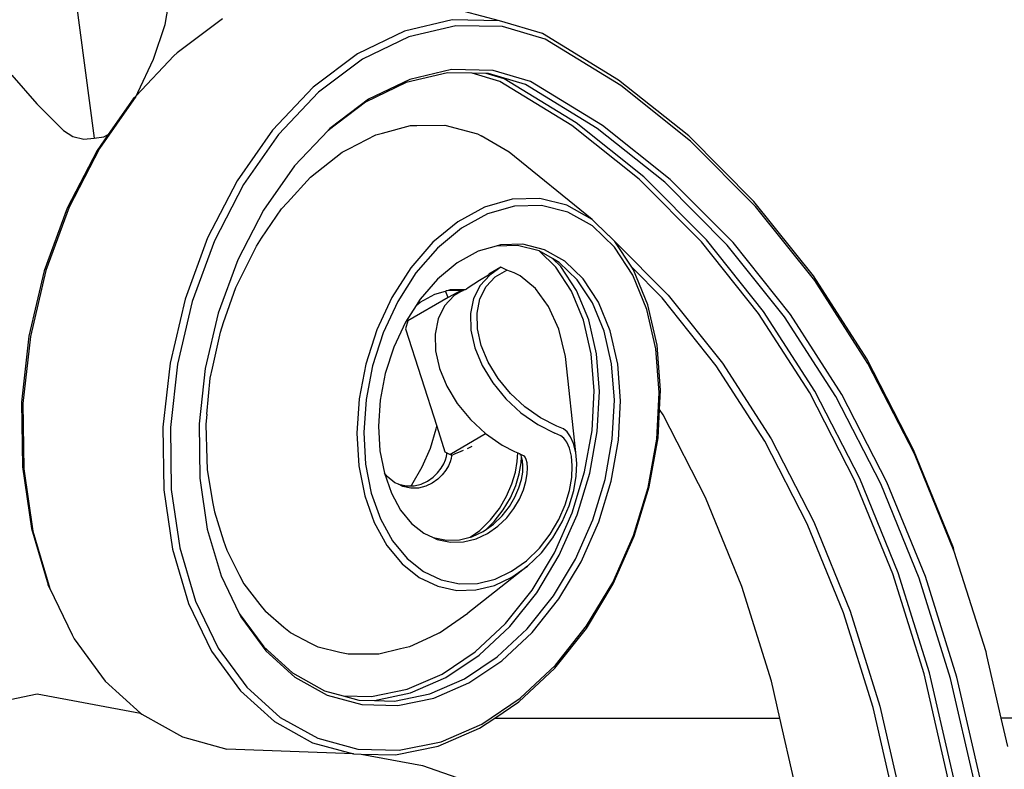
# Model space of a CAD drawing. Units: millimetres. Extents: x -94 to 494, y -1141 to 215.
# Drawn here: x 292 to 293, y -845 to -845 of the extents above; entities that cross this region are included whole.
import ezdxf

# ---------------------------------------------------------------- set-up
doc = ezdxf.new("R2010")
doc.units = ezdxf.units.MM
doc.layers.add('stone', color=255, linetype='Continuous')

# ---------------------------------------------------------------- blocks, each defined once
blk = doc.blocks.new('sfgsfg23452345')
at = {"layer": 'stone', "color": 8}
for p, q in [((167815.467137, 124591.759779), (167815.469731, 124591.740023)), ((167815.475022, 124591.748493), (167815.47546, 124591.751163)), ((167815.499901, 124591.748773), (167815.492512, 124591.750735)), ((167815.479281, 124591.748925), (167815.475922, 124591.746395)), ((167815.496384, 124591.748841), (167815.492826, 124591.748006)), ((167815.499901, 124591.748773), (167815.496384, 124591.748841)), ((167815.47414, 124591.745907), (167815.475022, 124591.748493)), ((167815.496658, 124591.748406), (167815.493143, 124591.747581)), ((167815.500133, 124591.748338), (167815.496658, 124591.748406)), ((167815.503109, 124591.747831), (167815.499901, 124591.748773)), ((167815.503294, 124591.747411), (167815.500133, 124591.748338)), ((167815.492826, 124591.748006), (167815.489339, 124591.74631)), ((167815.493143, 124591.747581), (167815.489701, 124591.745907)), ((167815.508772, 124591.744357), (167815.503109, 124591.747831)), ((167815.508923, 124591.743958), (167815.503294, 124591.747411)), ((167815.475675, 124591.746159), (167815.472865, 124591.74319)), ((167815.472977, 124591.743422), (167815.47414, 124591.745907)), ((167815.475922, 124591.746395), (167815.475675, 124591.746159)), ((167815.489339, 124591.74631), (167815.486036, 124591.743822)), ((167815.489701, 124591.745907), (167815.486439, 124591.74345)), ((167815.496337, 124591.745137), (167815.493217, 124591.744405)), ((167815.499426, 124591.745077), (167815.496337, 124591.745137)), ((167815.463604, 124591.744725), (167815.465469, 124591.742579)), ((167815.493217, 124591.744405), (167815.490164, 124591.74292)), ((167815.496032, 124591.744896), (167815.492949, 124591.744172)), ((167815.497868, 124591.74486), (167815.496032, 124591.744896)), ((167815.499937, 124591.744253), (167815.497868, 124591.74486)), ((167815.49892, 124591.74484), (167815.497868, 124591.74486)), ((167815.500252, 124591.744449), (167815.49892, 124591.74484)), ((167815.499084, 124591.744836), (167815.49892, 124591.74484)), ((167815.501838, 124591.744028), (167815.499084, 124591.744836)), ((167815.502211, 124591.744259), (167815.499426, 124591.745077)), ((167815.505614, 124591.741159), (167815.500252, 124591.744449)), ((167815.486036, 124591.743822), (167815.483016, 124591.740631)), ((167815.492949, 124591.744172), (167815.489933, 124591.742705)), ((167815.505281, 124591.740974), (167815.499937, 124591.744253)), ((167815.507173, 124591.740755), (167815.501838, 124591.744028)), ((167815.507567, 124591.740974), (167815.502211, 124591.744259)), ((167815.514, 124591.740194), (167815.508772, 124591.744357)), ((167815.514132, 124591.739809), (167815.508923, 124591.743958)), ((167815.47284, 124591.743139), (167815.470131, 124591.739266)), ((167815.472632, 124591.742945), (167815.470783, 124591.7403)), ((167815.47284, 124591.743139), (167815.472632, 124591.742945)), ((167815.47284, 124591.743139), (167815.472865, 124591.74319)), ((167815.472865, 124591.74319), (167815.472977, 124591.743422)), ((167815.486439, 124591.74345), (167815.483458, 124591.740301)), ((167815.465469, 124591.742579), (167815.467451, 124591.74059)), ((167815.489933, 124591.742705), (167815.487144, 124591.740605)), ((167815.490164, 124591.74292), (167815.487276, 124591.740745)), ((167815.487276, 124591.740745), (167815.487144, 124591.740605)), ((167815.491188, 124591.740412), (167815.493274, 124591.74096)), ((167815.493274, 124591.74096), (167815.493746, 124591.740966)), ((167815.493746, 124591.740966), (167815.495826, 124591.740986)), ((167815.495826, 124591.740986), (167815.498275, 124591.740347)), ((167815.510294, 124591.736982), (167815.505281, 124591.740974)), ((167815.510641, 124591.737155), (167815.505614, 124591.741159)), ((167815.5122, 124591.736752), (167815.507173, 124591.740755)), ((167815.51261, 124591.736957), (167815.507567, 124591.740974)), ((167815.467451, 124591.74059), (167815.468142, 124591.740148)), ((167815.468142, 124591.740148), (167815.468968, 124591.739963)), ((167815.468968, 124591.739963), (167815.469731, 124591.740023)), ((167815.469731, 124591.740023), (167815.470443, 124591.740128)), ((167815.470783, 124591.7403), (167815.469958, 124591.73912)), ((167815.470443, 124591.740128), (167815.470783, 124591.7403)), ((167815.483016, 124591.740631), (167815.480371, 124591.73685)), ((167815.483458, 124591.740301), (167815.480849, 124591.73657)), ((167815.487144, 124591.740605), (167815.484641, 124591.73796)), ((167815.488679, 124591.73924), (167815.490704, 124591.740283)), ((167815.490704, 124591.740283), (167815.491188, 124591.740412)), ((167815.498275, 124591.740347), (167815.498542, 124591.740194)), ((167815.500628, 124591.738978), (167815.498542, 124591.740194)), ((167815.518846, 124591.735316), (167815.514, 124591.740194)), ((167815.470131, 124591.739266), (167815.467877, 124591.7349)), ((167815.518962, 124591.734948), (167815.514132, 124591.739809)), ((167815.469958, 124591.73912), (167815.467732, 124591.734809)), ((167815.486297, 124591.737496), (167815.488198, 124591.738988)), ((167815.488198, 124591.738988), (167815.488679, 124591.73924)), ((167815.506803, 124591.733969), (167815.500628, 124591.738978)), ((167815.484641, 124591.73796), (167815.482337, 124591.734665)), ((167815.484114, 124591.735246), (167815.485834, 124591.737127)), ((167815.485834, 124591.737127), (167815.486297, 124591.737496)), ((167815.515302, 124591.732465), (167815.510641, 124591.737155)), ((167815.480371, 124591.73685), (167815.47818, 124591.732604)), ((167815.480849, 124591.73657), (167815.478686, 124591.732381)), ((167815.514942, 124591.732304), (167815.510294, 124591.736982)), ((167815.51686, 124591.732062), (167815.5122, 124591.736752)), ((167815.517285, 124591.732252), (167815.51261, 124591.736957)), ((167815.467877, 124591.7349), (167815.466146, 124591.730179)), ((167815.483686, 124591.734769), (167815.484114, 124591.735246)), ((167815.498776, 124591.734887), (167815.496791, 124591.7338)), ((167815.50084, 124591.735479), (167815.498776, 124591.734887)), ((167815.501015, 124591.73496), (167815.499007, 124591.734383)), ((167815.502914, 124591.735536), (167815.50084, 124591.735479)), ((167815.503034, 124591.735015), (167815.501015, 124591.73496)), ((167815.504925, 124591.735035), (167815.502914, 124591.735536)), ((167815.504994, 124591.734526), (167815.503034, 124591.735015)), ((167815.506803, 124591.733969), (167815.504925, 124591.735035)), ((167815.523272, 124591.729763), (167815.518846, 124591.735316)), ((167815.523373, 124591.729414), (167815.518962, 124591.734948)), ((167815.467732, 124591.734809), (167815.466023, 124591.730149)), ((167815.482337, 124591.734665), (167815.48043, 124591.730972)), ((167815.482196, 124591.732568), (167815.483686, 124591.734769)), ((167815.499007, 124591.734383), (167815.497077, 124591.733326)), ((167815.506824, 124591.733487), (167815.504994, 124591.734526)), ((167815.496791, 124591.7338), (167815.494947, 124591.732272)), ((167815.507999, 124591.732812), (167815.506803, 124591.733969)), ((167815.508457, 124591.731908), (167815.506824, 124591.733487)), ((167815.497077, 124591.733326), (167815.495286, 124591.731842)), ((167815.507999, 124591.732812), (167815.508047, 124591.732774)), ((167815.508047, 124591.732774), (167815.508256, 124591.732564)), ((167815.47818, 124591.732604), (167815.476503, 124591.728033)), ((167815.478686, 124591.732381), (167815.477033, 124591.727872)), ((167815.480599, 124591.729551), (167815.481817, 124591.731995)), ((167815.481817, 124591.731995), (167815.482196, 124591.732568)), ((167815.494947, 124591.732272), (167815.493299, 124591.730369)), ((167815.499653, 124591.731985), (167815.498323, 124591.731603)), ((167815.499969, 124591.732076), (167815.499653, 124591.731985)), ((167815.501253, 124591.732029), (167815.499653, 124591.731985)), ((167815.501629, 124591.732121), (167815.499969, 124591.732076)), ((167815.50285, 124591.731628), (167815.501253, 124591.732029)), ((167815.503248, 124591.731718), (167815.501629, 124591.732121)), ((167815.508256, 124591.732564), (167815.508476, 124591.732351)), ((167815.508476, 124591.732351), (167815.508493, 124591.732325)), ((167815.508493, 124591.732325), (167815.512467, 124591.728325)), ((167815.509744, 124591.730416), (167815.508493, 124591.732325)), ((167815.519187, 124591.726978), (167815.514942, 124591.732304)), ((167815.519558, 124591.727125), (167815.515302, 124591.732465)), ((167815.521116, 124591.726722), (167815.51686, 124591.732062)), ((167815.521554, 124591.726895), (167815.517285, 124591.732252)), ((167815.495286, 124591.731842), (167815.493687, 124591.729996)), ((167815.498323, 124591.731603), (167815.496748, 124591.730741)), ((167815.504106, 124591.730413), (167815.50285, 124591.731628)), ((167815.503852, 124591.731063), (167815.50285, 124591.731628)), ((167815.504765, 124591.730856), (167815.503248, 124591.731718)), ((167815.509825, 124591.729822), (167815.508457, 124591.731908)), ((167815.48043, 124591.730972), (167815.478974, 124591.727002)), ((167815.496748, 124591.730741), (167815.495293, 124591.729535)), ((167815.50447, 124591.730465), (167815.503852, 124591.731063)), ((167815.504351, 124591.730779), (167815.503852, 124591.731063)), ((167815.505692, 124591.729483), (167815.504351, 124591.730779)), ((167815.505644, 124591.728675), (167815.50447, 124591.730465)), ((167815.506122, 124591.729544), (167815.504765, 124591.730856)), ((167815.466023, 124591.730149), (167815.464879, 124591.725284)), ((167815.466146, 124591.730179), (167815.464987, 124591.725253)), ((167815.493299, 124591.730369), (167815.491896, 124591.728169)), ((167815.493687, 124591.729996), (167815.492326, 124591.727863)), ((167815.498404, 124591.729441), (167815.499086, 124591.729857)), ((167815.499172, 124591.729828), (167815.498454, 124591.729061)), ((167815.499086, 124591.729857), (167815.499116, 124591.729903)), ((167815.500009, 124591.730421), (167815.499116, 124591.729903)), ((167815.500009, 124591.730421), (167815.499172, 124591.729828)), ((167815.499582, 124591.729699), (167815.500454, 124591.730205)), ((167815.500454, 124591.730205), (167815.500009, 124591.730421)), ((167815.500995, 124591.729993), (167815.500454, 124591.730205)), ((167815.501436, 124591.729779), (167815.500995, 124591.729993)), ((167815.502578, 124591.72883), (167815.501436, 124591.729779)), ((167815.505267, 124591.728641), (167815.504106, 124591.730413)), ((167815.51202, 124591.728125), (167815.509744, 124591.730416)), ((167815.509877, 124591.730213), (167815.509744, 124591.730416)), ((167815.51087, 124591.727275), (167815.509825, 124591.729822)), ((167815.510947, 124591.727606), (167815.509877, 124591.730213)), ((167815.527243, 124591.723579), (167815.523272, 124591.729763)), ((167815.480283, 124591.728899), (167815.480599, 124591.729551)), ((167815.495293, 124591.729535), (167815.494, 124591.728042)), ((167815.497575, 124591.728903), (167815.498404, 124591.729441)), ((167815.498454, 124591.729061), (167815.497971, 124591.728094)), ((167815.498905, 124591.728976), (167815.499582, 124591.729699)), ((167815.506819, 124591.727763), (167815.505692, 124591.729483)), ((167815.507264, 124591.727803), (167815.506122, 124591.729544)), ((167815.527329, 124591.723251), (167815.523373, 124591.729414)), ((167815.479367, 124591.726295), (167815.480283, 124591.728899)), ((167815.493989, 124591.727805), (167815.495095, 124591.728411)), ((167815.495095, 124591.728411), (167815.495887, 124591.728638)), ((167815.496534, 124591.728299), (167815.495816, 124591.727532)), ((167815.495887, 124591.728638), (167815.495926, 124591.728649)), ((167815.496088, 124591.728148), (167815.495887, 124591.728638)), ((167815.495926, 124591.728649), (167815.496257, 124591.728744)), ((167815.497042, 124591.72868), (167815.495926, 124591.728649)), ((167815.497042, 124591.72868), (167815.496088, 124591.728148)), ((167815.496257, 124591.728744), (167815.497363, 124591.728758)), ((167815.497137, 124591.728649), (167815.496534, 124591.728299)), ((167815.497137, 124591.728649), (167815.497042, 124591.72868)), ((167815.497137, 124591.728649), (167815.497258, 124591.728719)), ((167815.497258, 124591.728719), (167815.497363, 124591.728758)), ((167815.497363, 124591.728758), (167815.497416, 124591.728776)), ((167815.497416, 124591.728776), (167815.49745, 124591.728804)), ((167815.49745, 124591.728804), (167815.497575, 124591.728903)), ((167815.49845, 124591.728064), (167815.498905, 124591.728976)), ((167815.503554, 124591.727492), (167815.502578, 124591.72883)), ((167815.506155, 124591.726477), (167815.505267, 124591.728641)), ((167815.506541, 124591.726488), (167815.505644, 124591.728675)), ((167815.512467, 124591.728325), (167815.516503, 124591.723261)), ((167815.476503, 124591.728033), (167815.475385, 124591.723281)), ((167815.477033, 124591.727872), (167815.475931, 124591.723187)), ((167815.491896, 124591.728169), (167815.490773, 124591.725752)), ((167815.492326, 124591.727863), (167815.491239, 124591.725522)), ((167815.493692, 124591.727559), (167815.492904, 124591.726324)), ((167815.496088, 124591.728148), (167815.493092, 124591.726411)), ((167815.494, 124591.728042), (167815.493692, 124591.727559)), ((167815.493692, 124591.727559), (167815.493989, 124591.727805)), ((167815.497971, 124591.728094), (167815.497742, 124591.726965)), ((167815.498234, 124591.727), (167815.49845, 124591.728064)), ((167815.507683, 124591.725658), (167815.506819, 124591.727763)), ((167815.508138, 124591.725671), (167815.507264, 124591.727803)), ((167815.511634, 124591.724597), (167815.510947, 124591.727606)), ((167815.516043, 124591.723079), (167815.51202, 124591.728125)), ((167815.478974, 124591.727002), (167815.478005, 124591.722883)), ((167815.495816, 124591.727532), (167815.495332, 124591.726564)), ((167815.497742, 124591.726965), (167815.497777, 124591.72572)), ((167815.498267, 124591.725826), (167815.498234, 124591.727)), ((167815.504315, 124591.725792), (167815.503554, 124591.727492)), ((167815.511541, 124591.724334), (167815.51087, 124591.727275)), ((167815.522994, 124591.721048), (167815.519187, 124591.726978)), ((167815.523376, 124591.721179), (167815.519558, 124591.727125)), ((167815.525385, 124591.72093), (167815.521554, 124591.726895)), ((167815.479126, 124591.725582), (167815.479367, 124591.726295)), ((167815.492904, 124591.726324), (167815.492033, 124591.72445)), ((167815.493092, 124591.726411), (167815.492904, 124591.725828)), ((167815.495332, 124591.726564), (167815.495104, 124591.725436)), ((167815.506726, 124591.723975), (167815.506155, 124591.726477)), ((167815.507118, 124591.723961), (167815.506541, 124591.726488)), ((167815.524934, 124591.720775), (167815.521116, 124591.726722)), ((167815.478532, 124591.722902), (167815.479126, 124591.725582)), ((167815.490773, 124591.725752), (167815.489956, 124591.723206)), ((167815.491239, 124591.725522), (167815.490449, 124591.723059)), ((167815.492904, 124591.725828), (167815.495229, 124591.718577)), ((167815.495104, 124591.725436), (167815.495139, 124591.724191)), ((167815.497777, 124591.72572), (167815.498074, 124591.72441)), ((167815.498548, 124591.72459), (167815.498267, 124591.725826)), ((167815.504819, 124591.723772), (167815.504315, 124591.725792)), ((167815.50824, 124591.723219), (167815.507683, 124591.725658)), ((167815.508702, 124591.723202), (167815.508138, 124591.725671)), ((167815.464879, 124591.725284), (167815.464333, 124591.720365)), ((167815.464987, 124591.725253), (167815.464434, 124591.720271)), ((167815.492033, 124591.72445), (167815.491404, 124591.722488)), ((167815.495139, 124591.724191), (167815.495436, 124591.72288)), ((167815.498074, 124591.72441), (167815.498622, 124591.723086)), ((167815.499064, 124591.723342), (167815.498548, 124591.72459)), ((167815.506946, 124591.721204), (167815.506726, 124591.723975)), ((167815.507339, 124591.721161), (167815.507118, 124591.723961)), ((167815.511798, 124591.721079), (167815.511541, 124591.724334)), ((167815.511897, 124591.721269), (167815.511634, 124591.724597)), ((167815.475385, 124591.723281), (167815.474854, 124591.718496)), ((167815.475931, 124591.723187), (167815.475407, 124591.718471)), ((167815.489956, 124591.723206), (167815.48946, 124591.720616)), ((167815.499796, 124591.722131), (167815.499064, 124591.723342)), ((167815.505584, 124591.71662), (167815.504819, 124591.723772)), ((167815.508454, 124591.720512), (167815.50824, 124591.723219)), ((167815.508919, 124591.720462), (167815.508702, 124591.723202)), ((167815.516503, 124591.723261), (167815.520124, 124591.717622)), ((167815.530726, 124591.716813), (167815.527243, 124591.723579)), ((167815.530801, 124591.716509), (167815.527329, 124591.723251)), ((167815.478005, 124591.722883), (167815.477546, 124591.718744)), ((167815.478376, 124591.722148), (167815.478532, 124591.722902)), ((167815.490449, 124591.723059), (167815.489969, 124591.720556)), ((167815.491404, 124591.722488), (167815.491024, 124591.720506)), ((167815.495436, 124591.72288), (167815.495984, 124591.721557)), ((167815.498622, 124591.723086), (167815.499398, 124591.721803)), ((167815.519651, 124591.717459), (167815.516043, 124591.723079)), ((167815.478115, 124591.719478), (167815.478376, 124591.722148)), ((167815.499398, 124591.721803), (167815.500371, 124591.720611)), ((167815.500713, 124591.721008), (167815.499796, 124591.722131)), ((167815.495984, 124591.721557), (167815.49676, 124591.720273)), ((167815.50178, 124591.720016), (167815.500713, 124591.721008)), ((167815.506789, 124591.718243), (167815.506946, 124591.721204)), ((167815.507181, 124591.71817), (167815.507339, 124591.721161)), ((167815.511614, 124591.717604), (167815.511798, 124591.721079)), ((167815.51182, 124591.719818), (167815.511897, 124591.721269)), ((167815.526335, 124591.714559), (167815.522994, 124591.721048)), ((167815.526725, 124591.714673), (167815.523376, 124591.721179)), ((167815.464333, 124591.720365), (167815.464397, 124591.715542)), ((167815.464434, 124591.720271), (167815.464499, 124591.715387)), ((167815.48946, 124591.720616), (167815.489287, 124591.718066)), ((167815.489969, 124591.720556), (167815.489803, 124591.718095)), ((167815.491024, 124591.720506), (167815.490893, 124591.718568)), ((167815.49676, 124591.720273), (167815.497733, 124591.719082)), ((167815.500371, 124591.720611), (167815.501502, 124591.719559)), ((167815.5083, 124591.717615), (167815.508454, 124591.720512)), ((167815.508763, 124591.717528), (167815.508919, 124591.720462)), ((167815.528284, 124591.714269), (167815.524934, 124591.720775)), ((167815.528745, 124591.714403), (167815.525385, 124591.72093)), ((167815.478115, 124591.719478), (167815.478051, 124591.718706)), ((167815.501502, 124591.719559), (167815.502745, 124591.718689)), ((167815.502952, 124591.719195), (167815.50178, 124591.720016)), ((167815.511709, 124591.717718), (167815.51182, 124591.719818)), ((167815.512076, 124591.71942), (167815.51182, 124591.719818)), ((167815.477546, 124591.718744), (167815.4776, 124591.71471)), ((167815.497733, 124591.719082), (167815.498864, 124591.71803)), ((167815.504183, 124591.71858), (167815.502952, 124591.719195)), ((167815.515241, 124591.713272), (167815.512076, 124591.71942)), ((167815.474854, 124591.718496), (167815.474916, 124591.713825)), ((167815.475407, 124591.718471), (167815.475469, 124591.713868)), ((167815.478051, 124591.718706), (167815.478121, 124591.716125)), ((167815.489287, 124591.718066), (167815.48943, 124591.715634)), ((167815.489803, 124591.718095), (167815.48994, 124591.71575)), ((167815.490893, 124591.718568), (167815.491001, 124591.716735)), ((167815.494769, 124591.716948), (167815.495195, 124591.718378)), ((167815.495195, 124591.718378), (167815.495229, 124591.718577)), ((167815.495229, 124591.718577), (167815.495846, 124591.716656)), ((167815.496219, 124591.716474), (167815.498864, 124591.71803)), ((167815.498864, 124591.71803), (167815.500107, 124591.71716)), ((167815.502745, 124591.718689), (167815.504013, 124591.718055)), ((167815.504468, 124591.717858), (167815.504013, 124591.718055)), ((167815.504664, 124591.718371), (167815.504183, 124591.71858)), ((167815.50493, 124591.71815), (167815.504664, 124591.718371)), ((167815.50519, 124591.717793), (167815.50493, 124591.71815)), ((167815.506243, 124591.715182), (167815.506789, 124591.718243)), ((167815.506629, 124591.715077), (167815.507181, 124591.71817)), ((167815.504686, 124591.717677), (167815.504468, 124591.717858)), ((167815.504907, 124591.717374), (167815.504686, 124591.717677)), ((167815.505105, 124591.716932), (167815.504907, 124591.717374)), ((167815.505418, 124591.717285), (167815.50519, 124591.717793)), ((167815.505584, 124591.71662), (167815.505418, 124591.717285)), ((167815.507765, 124591.714614), (167815.5083, 124591.717615)), ((167815.508221, 124591.71449), (167815.508763, 124591.717528)), ((167815.510974, 124591.714015), (167815.511614, 124591.717604)), ((167815.511055, 124591.714052), (167815.511709, 124591.717718)), ((167815.522816, 124591.711311), (167815.519651, 124591.717459)), ((167815.520124, 124591.717622), (167815.523301, 124591.711452)), ((167815.491001, 124591.716735), (167815.491338, 124591.715065)), ((167815.494158, 124591.715539), (167815.494769, 124591.716948)), ((167815.495846, 124591.716656), (167815.49599, 124591.716597)), ((167815.495986, 124591.716502), (167815.49599, 124591.716597)), ((167815.49599, 124591.716597), (167815.496019, 124591.716571)), ((167815.496219, 124591.716474), (167815.496019, 124591.716571)), ((167815.496861, 124591.716617), (167815.496533, 124591.716486)), ((167815.4972, 124591.716763), (167815.496861, 124591.716617)), ((167815.497528, 124591.716918), (167815.497617, 124591.71695)), ((167815.497617, 124591.71695), (167815.497863, 124591.717087)), ((167815.500107, 124591.71716), (167815.50102, 124591.716698)), ((167815.50102, 124591.716698), (167815.501259, 124591.716582)), ((167815.501231, 124591.715953), (167815.501259, 124591.716582)), ((167815.501259, 124591.716582), (167815.501386, 124591.716537)), ((167815.505252, 124591.716344), (167815.505105, 124591.716932)), ((167815.505659, 124591.715802), (167815.505584, 124591.71662)), ((167815.533694, 124591.70952), (167815.530726, 124591.716813)), ((167815.478121, 124591.716125), (167815.478155, 124591.715358)), ((167815.495751, 124591.715767), (167815.495879, 124591.716063)), ((167815.495879, 124591.716063), (167815.495954, 124591.716312)), ((167815.495954, 124591.716312), (167815.495986, 124591.716502)), ((167815.496234, 124591.715918), (167815.496105, 124591.715621)), ((167815.496344, 124591.716421), (167815.496219, 124591.716474)), ((167815.496308, 124591.716167), (167815.496234, 124591.715918)), ((167815.496341, 124591.716355), (167815.496308, 124591.716167)), ((167815.496344, 124591.716421), (167815.496341, 124591.716355)), ((167815.496344, 124591.716421), (167815.496428, 124591.716449)), ((167815.496498, 124591.716473), (167815.496428, 124591.716449)), ((167815.496533, 124591.716486), (167815.496498, 124591.716473)), ((167815.501093, 124591.715145), (167815.501231, 124591.715953)), ((167815.501378, 124591.715028), (167815.501517, 124591.715835)), ((167815.50141, 124591.716514), (167815.501386, 124591.716537)), ((167815.501475, 124591.716425), (167815.50141, 124591.716514)), ((167815.50141, 124591.716514), (167815.501725, 124591.716374)), ((167815.501507, 124591.71641), (167815.501475, 124591.716425)), ((167815.501551, 124591.716255), (167815.501507, 124591.71641)), ((167815.501517, 124591.715835), (167815.501551, 124591.716255)), ((167815.501617, 124591.715991), (167815.501551, 124591.716255)), ((167815.50165, 124591.715626), (167815.501617, 124591.715991)), ((167815.501756, 124591.716348), (167815.501725, 124591.716374)), ((167815.501817, 124591.716265), (167815.501756, 124591.716348)), ((167815.50189, 124591.716101), (167815.501817, 124591.716265)), ((167815.501954, 124591.715843), (167815.50189, 124591.716101)), ((167815.501987, 124591.715482), (167815.501954, 124591.715843)), ((167815.505319, 124591.715612), (167815.505252, 124591.716344)), ((167815.533759, 124591.709241), (167815.530801, 124591.716509)), ((167815.464397, 124591.715542), (167815.465067, 124591.710958)), ((167815.464499, 124591.715387), (167815.465177, 124591.710746)), ((167815.478155, 124591.715358), (167815.478544, 124591.712943)), ((167815.48943, 124591.715634), (167815.489869, 124591.713389)), ((167815.48994, 124591.71575), (167815.490363, 124591.713589)), ((167815.49337, 124591.7142), (167815.494158, 124591.715539)), ((167815.494958, 124591.714774), (167815.495295, 124591.7151)), ((167815.495295, 124591.7151), (167815.495558, 124591.715439)), ((167815.495558, 124591.715439), (167815.495751, 124591.715767)), ((167815.495911, 124591.715291), (167815.495645, 124591.714948)), ((167815.496105, 124591.715621), (167815.495911, 124591.715291)), ((167815.500831, 124591.71427), (167815.501093, 124591.715145)), ((167815.501534, 124591.714603), (167815.50163, 124591.71516)), ((167815.50163, 124591.71516), (167815.50165, 124591.715626)), ((167815.501967, 124591.71502), (167815.501987, 124591.715482)), ((167815.505281, 124591.714748), (167815.505319, 124591.715612)), ((167815.505307, 124591.712116), (167815.506243, 124591.715182)), ((167815.505617, 124591.714847), (167815.505659, 124591.715802)), ((167815.505683, 124591.711979), (167815.506629, 124591.715077)), ((167815.4776, 124591.71471), (167815.478156, 124591.710901)), ((167815.49154, 124591.71482), (167815.491338, 124591.715065)), ((167815.491338, 124591.715065), (167815.491853, 124591.713578)), ((167815.492109, 124591.714367), (167815.49154, 124591.71482)), ((167815.492396, 124591.714245), (167815.492109, 124591.714367)), ((167815.494077, 124591.714263), (167815.49455, 124591.714486)), ((167815.49455, 124591.714486), (167815.494958, 124591.714774)), ((167815.495304, 124591.714618), (167815.494891, 124591.714326)), ((167815.495645, 124591.714948), (167815.495304, 124591.714618)), ((167815.501117, 124591.714153), (167815.501378, 124591.715028)), ((167815.501346, 124591.713971), (167815.501534, 124591.714603)), ((167815.501683, 124591.713833), (167815.501872, 124591.714464)), ((167815.501872, 124591.714464), (167815.501967, 124591.71502)), ((167815.505113, 124591.713772), (167815.505281, 124591.714748)), ((167815.505434, 124591.713778), (167815.505617, 124591.714847)), ((167815.506846, 124591.711602), (167815.507765, 124591.714614)), ((167815.507291, 124591.711441), (167815.508221, 124591.71449)), ((167815.529181, 124591.707565), (167815.526335, 124591.714559)), ((167815.529579, 124591.707659), (167815.526725, 124591.714673)), ((167815.531608, 124591.707368), (167815.528745, 124591.714403)), ((167815.474916, 124591.713825), (167815.475562, 124591.709407)), ((167815.475469, 124591.713868), (167815.476104, 124591.709515)), ((167815.492396, 124591.714245), (167815.492983, 124591.71412)), ((167815.492704, 124591.714082), (167815.492396, 124591.714245)), ((167815.4933, 124591.713955), (167815.492704, 124591.714082)), ((167815.492983, 124591.71412), (167815.493314, 124591.714128)), ((167815.493876, 124591.713969), (167815.4933, 124591.713955)), ((167815.493314, 124591.714128), (167815.49337, 124591.7142)), ((167815.493314, 124591.714128), (167815.49355, 124591.714133)), ((167815.49355, 124591.714133), (167815.494077, 124591.714263)), ((167815.494411, 124591.714101), (167815.493876, 124591.713969)), ((167815.494891, 124591.714326), (167815.494411, 124591.714101)), ((167815.500437, 124591.71336), (167815.500831, 124591.71427)), ((167815.500722, 124591.713243), (167815.501117, 124591.714153)), ((167815.50105, 124591.713289), (167815.501346, 124591.713971)), ((167815.501387, 124591.71315), (167815.501683, 124591.713833)), ((167815.504798, 124591.712716), (167815.505113, 124591.713772)), ((167815.505091, 124591.71263), (167815.505434, 124591.713778)), ((167815.509877, 124591.710423), (167815.510974, 124591.714015)), ((167815.509935, 124591.710385), (167815.511055, 124591.714052)), ((167815.531138, 124591.707256), (167815.528284, 124591.714269)), ((167815.478544, 124591.712943), (167815.478678, 124591.712205)), ((167815.489869, 124591.713389), (167815.490577, 124591.711393)), ((167815.490363, 124591.713589), (167815.491043, 124591.71167)), ((167815.491853, 124591.713578), (167815.492543, 124591.71233)), ((167815.499903, 124591.712453), (167815.500437, 124591.71336)), ((167815.500188, 124591.712333), (167815.500722, 124591.713243)), ((167815.500638, 124591.712588), (167815.50105, 124591.713289)), ((167815.500974, 124591.712447), (167815.501387, 124591.71315)), ((167815.517938, 124591.706644), (167815.515241, 124591.713272)), ((167815.478678, 124591.712205), (167815.479365, 124591.710023)), ((167815.492543, 124591.71233), (167815.493365, 124591.711336)), ((167815.499232, 124591.711589), (167815.499903, 124591.712453)), ((167815.499514, 124591.711466), (167815.500188, 124591.712333)), ((167815.500105, 124591.711903), (167815.500638, 124591.712588)), ((167815.500439, 124591.711758), (167815.500974, 124591.712447)), ((167815.504322, 124591.711618), (167815.504798, 124591.712716)), ((167815.504577, 124591.711444), (167815.505091, 124591.71263)), ((167815.491043, 124591.71167), (167815.491946, 124591.710038)), ((167815.49843, 124591.710811), (167815.499232, 124591.711589)), ((167815.498938, 124591.710907), (167815.499514, 124591.711466)), ((167815.499455, 124591.711272), (167815.500105, 124591.711903)), ((167815.499785, 124591.711124), (167815.500439, 124591.711758)), ((167815.503679, 124591.710524), (167815.504322, 124591.711618)), ((167815.503885, 124591.710268), (167815.504577, 124591.711444)), ((167815.503993, 124591.709143), (167815.505307, 124591.712116)), ((167815.504356, 124591.708976), (167815.505683, 124591.711979)), ((167815.505553, 124591.708678), (167815.506846, 124591.711602)), ((167815.505982, 124591.70848), (167815.507291, 124591.711441)), ((167815.523301, 124591.711452), (167815.526007, 124591.704801)), ((167815.465067, 124591.710958), (167815.466317, 124591.706749)), ((167815.465177, 124591.710746), (167815.466443, 124591.706484)), ((167815.478156, 124591.710901), (167815.479188, 124591.707427)), ((167815.490577, 124591.711393), (167815.491518, 124591.709692)), ((167815.493365, 124591.711336), (167815.494282, 124591.710606)), ((167815.497711, 124591.710304), (167815.49843, 124591.710811)), ((167815.497844, 124591.710336), (167815.498696, 124591.710737)), ((167815.498696, 124591.710737), (167815.498938, 124591.710907)), ((167815.498938, 124591.710907), (167815.499455, 124591.711272)), ((167815.499021, 124591.710585), (167815.499785, 124591.711124)), ((167815.525513, 124591.704683), (167815.522816, 124591.711311)), ((167815.479365, 124591.710023), (167815.479597, 124591.709338)), ((167815.491946, 124591.710038), (167815.493031, 124591.708725)), ((167815.494282, 124591.710606), (167815.494963, 124591.710295)), ((167815.494963, 124591.710295), (167815.495948, 124591.710086)), ((167815.494963, 124591.710295), (167815.495256, 124591.71014)), ((167815.495256, 124591.71014), (167815.49625, 124591.709929)), ((167815.495948, 124591.710086), (167815.496919, 124591.710108)), ((167815.49625, 124591.709929), (167815.497229, 124591.709952)), ((167815.496919, 124591.710108), (167815.497711, 124591.710304)), ((167815.497229, 124591.709952), (167815.498162, 124591.710181)), ((167815.497711, 124591.710304), (167815.497844, 124591.710336)), ((167815.498162, 124591.710181), (167815.499021, 124591.710585)), ((167815.502869, 124591.709482), (167815.503679, 124591.710524)), ((167815.503019, 124591.709153), (167815.503885, 124591.710268)), ((167815.50834, 124591.706943), (167815.509877, 124591.710423)), ((167815.508366, 124591.706834), (167815.509935, 124591.710385)), ((167815.475562, 124591.709407), (167815.476761, 124591.705369)), ((167815.476104, 124591.709515), (167815.477286, 124591.705538)), ((167815.479597, 124591.709338), (167815.480553, 124591.707447)), ((167815.491518, 124591.709692), (167815.49265, 124591.708323)), ((167815.501903, 124591.708545), (167815.502869, 124591.709482)), ((167815.533759, 124591.709241), (167815.533694, 124591.70952)), ((167815.536123, 124591.701757), (167815.533759, 124591.709241)), ((167815.493031, 124591.708725), (167815.494253, 124591.707753)), ((167815.500797, 124591.707764), (167815.501903, 124591.708545)), ((167815.501989, 124591.708154), (167815.503019, 124591.709153)), ((167815.502327, 124591.706363), (167815.503993, 124591.709143)), ((167815.502672, 124591.706167), (167815.504356, 124591.708976)), ((167815.503911, 124591.705938), (167815.505553, 124591.708678)), ((167815.50432, 124591.705706), (167815.505982, 124591.70848)), ((167815.49265, 124591.708323), (167815.493927, 124591.707306)), ((167815.494253, 124591.707753), (167815.495565, 124591.707125)), ((167815.501989, 124591.708154), (167815.497537, 124591.704652)), ((167815.499575, 124591.70719), (167815.500797, 124591.707764)), ((167815.500815, 124591.707326), (167815.501989, 124591.708154)), ((167815.479188, 124591.707427), (167815.480536, 124591.704632)), ((167815.480553, 124591.707447), (167815.480879, 124591.706836)), ((167815.493927, 124591.707306), (167815.495302, 124591.706648)), ((167815.495565, 124591.707125), (167815.496919, 124591.706837)), ((167815.49827, 124591.706868), (167815.499575, 124591.70719)), ((167815.499522, 124591.706718), (167815.500815, 124591.707326)), ((167815.531511, 124591.700121), (167815.529181, 124591.707565)), ((167815.531915, 124591.700195), (167815.529579, 124591.707659)), ((167815.533474, 124591.699792), (167815.531138, 124591.707256)), ((167815.533951, 124591.699879), (167815.531608, 124591.707368)), ((167815.466443, 124591.706484), (167815.466317, 124591.706749)), ((167815.466443, 124591.706484), (167815.468106, 124591.703037)), ((167815.480879, 124591.706836), (167815.482066, 124591.705282)), ((167815.495302, 124591.706648), (167815.496723, 124591.706346)), ((167815.496723, 124591.706346), (167815.498145, 124591.706379)), ((167815.496919, 124591.706837), (167815.49827, 124591.706868)), ((167815.498145, 124591.706379), (167815.499522, 124591.706718)), ((167815.500345, 124591.703872), (167815.502327, 124591.706363)), ((167815.506378, 124591.703517), (167815.508366, 124591.706834)), ((167815.506391, 124591.703692), (167815.50834, 124591.706943)), ((167815.520146, 124591.69959), (167815.517938, 124591.706644)), ((167815.50067, 124591.70365), (167815.502672, 124591.706167)), ((167815.501955, 124591.70348), (167815.503911, 124591.705938)), ((167815.502339, 124591.703217), (167815.50432, 124591.705706)), ((167815.476761, 124591.705369), (167815.47847, 124591.701824)), ((167815.477286, 124591.705538), (167815.478968, 124591.702049)), ((167815.482066, 124591.705282), (167815.48248, 124591.704766)), ((167815.480536, 124591.704632), (167815.482363, 124591.702131)), ((167815.480536, 124591.704632), (167815.480655, 124591.704384)), ((167815.480655, 124591.704384), (167815.482504, 124591.701851)), ((167815.483854, 124591.703583), (167815.48248, 124591.704766)), ((167815.495433, 124591.703171), (167815.497537, 124591.704652)), ((167815.527721, 124591.697629), (167815.525513, 124591.704683)), ((167815.526007, 124591.704801), (167815.528223, 124591.697722)), ((167815.484346, 124591.703181), (167815.483854, 124591.703583)), ((167815.498095, 124591.701759), (167815.500345, 124591.703872)), ((167815.498397, 124591.701515), (167815.50067, 124591.70365)), ((167815.499732, 124591.701392), (167815.501955, 124591.70348)), ((167815.504017, 124591.700549), (167815.506378, 124591.703517)), ((167815.504074, 124591.70078), (167815.506391, 124591.703692)), ((167815.468106, 124591.703037), (167815.468255, 124591.702726)), ((167815.468255, 124591.702726), (167815.470554, 124591.699577)), ((167815.48586, 124591.702389), (167815.484346, 124591.703181)), ((167815.494778, 124591.702865), (167815.493204, 124591.702139)), ((167815.495433, 124591.703171), (167815.494778, 124591.702865)), ((167815.500089, 124591.701104), (167815.502339, 124591.703217)), ((167815.478968, 124591.702049), (167815.481092, 124591.699139)), ((167815.482363, 124591.702131), (167815.484504, 124591.700195)), ((167815.486417, 124591.702115), (167815.48586, 124591.702389)), ((167815.488021, 124591.701723), (167815.486417, 124591.702115)), ((167815.492546, 124591.701979), (167815.490914, 124591.701601)), ((167815.493204, 124591.702139), (167815.492546, 124591.701979)), ((167815.47847, 124591.701824), (167815.480628, 124591.698869)), ((167815.482504, 124591.701851), (167815.484671, 124591.699891)), ((167815.488629, 124591.701588), (167815.488021, 124591.701723)), ((167815.490272, 124591.70159), (167815.488629, 124591.701588)), ((167815.490914, 124591.701601), (167815.490272, 124591.70159)), ((167815.495637, 124591.700106), (167815.498095, 124591.701759)), ((167815.495913, 124591.699844), (167815.498397, 124591.701515)), ((167815.4973, 124591.699756), (167815.499732, 124591.701392)), ((167815.536179, 124591.701505), (167815.536123, 124591.701757)), ((167815.53725, 124591.696838), (167815.536179, 124591.701505)), ((167815.497626, 124591.699447), (167815.500089, 124591.701104)), ((167815.50134, 124591.698035), (167815.504017, 124591.700549)), ((167815.501448, 124591.698313), (167815.504074, 124591.70078)), ((167815.484504, 124591.700195), (167815.486888, 124591.698866)), ((167815.484671, 124591.699891), (167815.487085, 124591.698546)), ((167815.493038, 124591.698979), (167815.495637, 124591.700106)), ((167815.493287, 124591.698706), (167815.495913, 124591.699844)), ((167815.494724, 124591.698639), (167815.4973, 124591.699756)), ((167815.533305, 124591.692286), (167815.531511, 124591.700121)), ((167815.533714, 124591.692339), (167815.531915, 124591.700195)), ((167815.535273, 124591.691935), (167815.533474, 124591.699792)), ((167815.535756, 124591.691998), (167815.533951, 124591.699879)), ((167815.470554, 124591.699577), (167815.47317, 124591.697211)), ((167815.481092, 124591.699139), (167815.483586, 124591.696884)), ((167815.490371, 124591.698433), (167815.493038, 124591.698979)), ((167815.495018, 124591.698317), (167815.497626, 124591.699447)), ((167815.520776, 124591.696838), (167815.520146, 124591.69959)), ((167815.456756, 124591.696838), (167815.465498, 124591.698639)), ((167815.465498, 124591.698639), (167815.47317, 124591.697211)), ((167815.480628, 124591.698869), (167815.483163, 124591.696576)), ((167815.486888, 124591.698866), (167815.488267, 124591.698488)), ((167815.487085, 124591.698546), (167815.489668, 124591.697838)), ((167815.488267, 124591.698488), (167815.490371, 124591.698433)), ((167815.488267, 124591.698488), (167815.489439, 124591.698167)), ((167815.490592, 124591.698154), (167815.493287, 124591.698706)), ((167815.492078, 124591.698097), (167815.494724, 124591.698639)), ((167815.492339, 124591.697768), (167815.495018, 124591.698317)), ((167815.49858, 124591.696384), (167815.501448, 124591.698313)), ((167815.489439, 124591.698167), (167815.490592, 124591.698154)), ((167815.489668, 124591.697838), (167815.492339, 124591.697768)), ((167815.490592, 124591.698154), (167815.492078, 124591.698097)), ((167815.49956, 124591.696838), (167815.50134, 124591.698035)), ((167815.529421, 124591.690205), (167815.527721, 124591.697629)), ((167815.528223, 124591.697722), (167815.529929, 124591.690271)), ((167815.47317, 124591.697211), (167815.473269, 124591.697122)), ((167815.473269, 124591.697122), (167815.476314, 124591.695425)), ((167815.483586, 124591.696884), (167815.486369, 124591.695334)), ((167815.498419, 124591.69607), (167815.49956, 124591.696838)), ((167815.49956, 124591.696838), (167815.520776, 124591.696838)), ((167815.521846, 124591.692166), (167815.520776, 124591.696838)), ((167815.538623, 124591.696838), (167815.53725, 124591.696838)), ((167815.537735, 124591.694718), (167815.53725, 124591.696838)), ((167815.483163, 124591.696576), (167815.485992, 124591.695)), ((167815.495333, 124591.694733), (167815.498419, 124591.69607)), ((167815.49555, 124591.695071), (167815.49858, 124591.696384)), ((167815.476314, 124591.695425), (167815.479598, 124591.694525)), ((167815.486369, 124591.695334), (167815.489352, 124591.694516)), ((167815.485992, 124591.695), (167815.489026, 124591.694168)), ((167815.492171, 124591.694085), (167815.495333, 124591.694733)), ((167815.492443, 124591.694434), (167815.49555, 124591.695071)), ((167815.489026, 124591.694168), (167815.479598, 124591.694525)), ((167815.489026, 124591.694168), (167815.489606, 124591.694153)), ((167815.489352, 124591.694516), (167815.492443, 124591.694434)), ((167815.489606, 124591.694153), (167815.494172, 124591.693303)), ((167815.489606, 124591.694153), (167815.492171, 124591.694085)), ((167815.494172, 124591.693303), (167815.501264, 124591.69084))]:
    blk.add_line(p, q, dxfattribs=at)

msp = doc.modelspace()

# ---------------------------------------------------------------- block references
at = {"layer": 'stone', "color": 8, "xscale": 1.052651873584328, "yscale": 1.052651873584328, "zscale": 1.052651873584328}
msp.add_blockref('sfgsfg23452345', (-176358.782792, -131996.7116343), dxfattribs=at)

doc.saveas('drawing.dxf')
